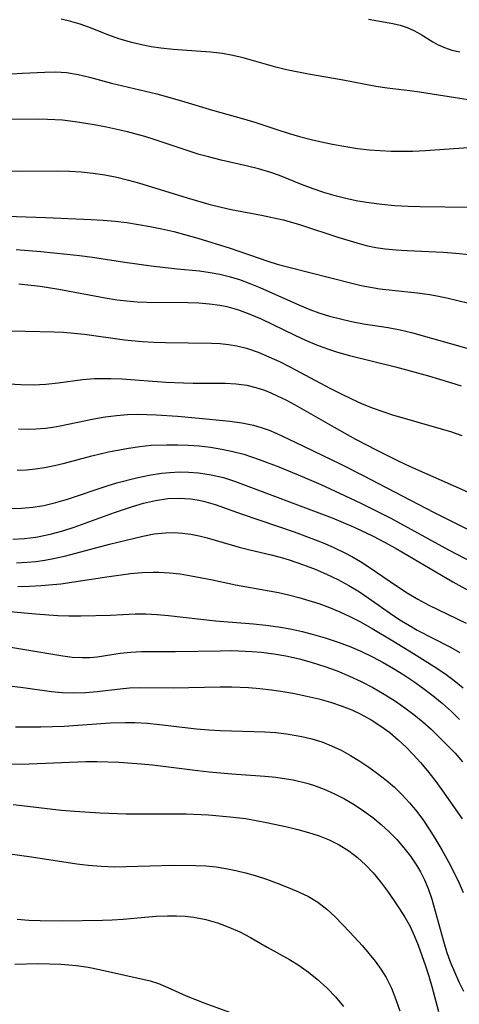
# Model space of a CAD drawing. Extents: x 1892776 to 1900978, y 3201879 to 3207513.
# Drawn here: x 1895403 to 1895469, y 3202923 to 3203071 of the extents above; entities that cross this region are included whole.
import ezdxf

# ---------------------------------------------------------------- set-up
doc = ezdxf.new("R2010")
doc.units = 0

msp = doc.modelspace()

# ---------------------------------------------------------------- linework, layer by layer
at = {"layer": 'Unknown_Line_Type', "color": 0}
for points in [[(1895470.7, 3203058.88, 2276), (1895463.4, 3203060.04, 2276), (1895461.95, 3203060.24, 2276), (1895458.54, 3203060.65, 2276), (1895456.85, 3203060.89, 2276), (1895451.96, 3203061.81, 2276), (1895446.76, 3203062.73, 2276), (1895443.48, 3203063.38, 2276), (1895441.87, 3203063.78, 2276), (1895436.96, 3203065.17, 2276), (1895435.43, 3203065.53, 2276), (1895433.88, 3203065.81, 2276), (1895432.04, 3203066.04, 2276), (1895426.47, 3203066.43, 2276), (1895424.62, 3203066.62, 2276), (1895423.16, 3203066.84, 2276), (1895421.7, 3203067.12, 2276), (1895420.27, 3203067.46, 2276), (1895418.31, 3203068.04, 2276), (1895416.83, 3203068.57, 2276), (1895413.9, 3203069.7, 2276), (1895412.5, 3203070.21, 2276), (1895411.09, 3203070.64, 2276), (1895409.66, 3203070.98, 2276)], [(1895455.74, 3203070.95, 2274), (1895459.42, 3203070.34, 2274), (1895460.5, 3203070.07, 2274), (1895461.55, 3203069.71, 2274), (1895462.55, 3203069.28, 2274), (1895463.65, 3203068.68, 2274), (1895465.38, 3203067.6, 2274), (1895466.1, 3203067.19, 2274), (1895467.14, 3203066.72, 2274), (1895468.27, 3203066.35, 2274), (1895469.46, 3203066.08, 2274)], [(1895400.73, 3203062.7, 2278), (1895403.81, 3203062.87, 2278), (1895407.22, 3203063.04, 2278), (1895408.86, 3203063.07, 2278), (1895410.48, 3203062.98, 2278), (1895412.19, 3203062.7, 2278), (1895413.9, 3203062.28, 2278), (1895417.23, 3203061.4, 2278), (1895424, 3203059.76, 2278), (1895427.72, 3203058.74, 2278), (1895432.36, 3203057.35, 2278), (1895437.03, 3203056.02, 2278), (1895438.86, 3203055.47, 2278), (1895441.99, 3203054.42, 2278), (1895443.69, 3203053.89, 2278), (1895445.42, 3203053.39, 2278), (1895447.16, 3203052.94, 2278), (1895448.89, 3203052.54, 2278), (1895450.63, 3203052.18, 2278), (1895452.37, 3203051.87, 2278), (1895454.13, 3203051.61, 2278), (1895455.88, 3203051.41, 2278), (1895457.52, 3203051.28, 2278), (1895459.15, 3203051.2, 2278), (1895460.79, 3203051.17, 2278), (1895462.42, 3203051.2, 2278), (1895464.29, 3203051.28, 2278), (1895470.69, 3203051.76, 2278)], [(1895470.96, 3203042.76, 2280), (1895463.51, 3203042.86, 2280), (1895461.69, 3203042.91, 2280), (1895459.71, 3203043.02, 2280), (1895457.75, 3203043.19, 2280), (1895455.79, 3203043.44, 2280), (1895454.16, 3203043.71, 2280), (1895452.56, 3203044.04, 2280), (1895450.96, 3203044.44, 2280), (1895449.19, 3203044.96, 2280), (1895447.45, 3203045.56, 2280), (1895445.73, 3203046.21, 2280), (1895442.43, 3203047.52, 2280), (1895441.1, 3203047.99, 2280), (1895439.27, 3203048.54, 2280), (1895437.41, 3203049.01, 2280), (1895433.65, 3203049.86, 2280), (1895431.76, 3203050.33, 2280), (1895430.36, 3203050.71, 2280), (1895427.66, 3203051.58, 2280), (1895423.59, 3203052.96, 2280), (1895422.23, 3203053.39, 2280), (1895419.63, 3203054.1, 2280), (1895416.48, 3203054.8, 2280), (1895414.63, 3203055.15, 2280), (1895411.78, 3203055.61, 2280), (1895409.84, 3203055.82, 2280), (1895407.59, 3203055.94, 2280), (1895406.27, 3203055.97, 2280), (1895402.2, 3203055.96, 2280)], [(1895401.88, 3203048.24, 2282), (1895403.51, 3203048.19, 2282), (1895409.15, 3203048.24, 2282), (1895410.91, 3203048.18, 2282), (1895412.68, 3203048.07, 2282), (1895414.44, 3203047.89, 2282), (1895416.22, 3203047.63, 2282), (1895417.99, 3203047.28, 2282), (1895419.74, 3203046.86, 2282), (1895421.24, 3203046.44, 2282), (1895428.54, 3203044.21, 2282), (1895431.82, 3203043.27, 2282), (1895433.68, 3203042.8, 2282), (1895435.18, 3203042.47, 2282), (1895439.71, 3203041.58, 2282), (1895442.97, 3203040.88, 2282), (1895444.57, 3203040.45, 2282), (1895445.57, 3203040.15, 2282), (1895451.18, 3203038.3, 2282), (1895454, 3203037.43, 2282), (1895455.43, 3203037.07, 2282), (1895456.84, 3203036.77, 2282), (1895458.27, 3203036.55, 2282), (1895459.9, 3203036.38, 2282), (1895461.54, 3203036.28, 2282), (1895466.95, 3203036.05, 2282), (1895468.83, 3203035.92, 2282), (1895470.79, 3203035.72, 2282)], [(1895401.52, 3203041.43, 2284), (1895407.33, 3203041.24, 2284), (1895414.18, 3203040.96, 2284), (1895415.96, 3203040.85, 2284), (1895417.74, 3203040.69, 2284), (1895419.51, 3203040.48, 2284), (1895421.28, 3203040.22, 2284), (1895423.03, 3203039.91, 2284), (1895424.78, 3203039.56, 2284), (1895426.58, 3203039.13, 2284), (1895428.37, 3203038.66, 2284), (1895430.14, 3203038.16, 2284), (1895434.99, 3203036.63, 2284), (1895440.64, 3203034.71, 2284), (1895442.07, 3203034.26, 2284), (1895443.79, 3203033.78, 2284), (1895453.28, 3203031.4, 2284), (1895454.68, 3203031.08, 2284), (1895456.08, 3203030.8, 2284), (1895457.48, 3203030.57, 2284), (1895459.32, 3203030.35, 2284), (1895463.07, 3203029.97, 2284), (1895464.96, 3203029.71, 2284), (1895466.23, 3203029.47, 2284), (1895467.5, 3203029.19, 2284), (1895474.12, 3203027.59, 2284)], [(1895402.91, 3203036.43, 2286), (1895406.63, 3203036.14, 2286), (1895410.49, 3203035.77, 2286), (1895412.42, 3203035.56, 2286), (1895414.34, 3203035.31, 2286), (1895419.23, 3203034.56, 2286), (1895423.16, 3203034.01, 2286), (1895427.07, 3203033.56, 2286), (1895430.39, 3203033.24, 2286), (1895432.03, 3203033.03, 2286), (1895433.46, 3203032.76, 2286), (1895434.87, 3203032.42, 2286), (1895436.42, 3203031.94, 2286), (1895437.94, 3203031.38, 2286), (1895439.45, 3203030.76, 2286), (1895445.43, 3203028.09, 2286), (1895446.94, 3203027.47, 2286), (1895448.33, 3203026.96, 2286), (1895449.93, 3203026.46, 2286), (1895451.55, 3203026.04, 2286), (1895453.19, 3203025.68, 2286), (1895455.02, 3203025.33, 2286), (1895458.7, 3203024.74, 2286), (1895460.53, 3203024.39, 2286), (1895462.19, 3203023.99, 2286), (1895473.51, 3203020.81, 2286)], [(1895403.32, 3203031.33, 2288), (1895406.53, 3203030.94, 2288), (1895409.33, 3203030.52, 2288), (1895416.28, 3203029.2, 2288), (1895418.02, 3203028.93, 2288), (1895419.53, 3203028.75, 2288), (1895421.05, 3203028.63, 2288), (1895422.55, 3203028.57, 2288), (1895428.67, 3203028.53, 2288), (1895430.29, 3203028.46, 2288), (1895431.9, 3203028.33, 2288), (1895433.48, 3203028.11, 2288), (1895434.5, 3203027.91, 2288), (1895436.24, 3203027.42, 2288), (1895437.96, 3203026.78, 2288), (1895439.65, 3203026.04, 2288), (1895444.72, 3203023.61, 2288), (1895446.33, 3203022.87, 2288), (1895447.96, 3203022.18, 2288), (1895449.61, 3203021.56, 2288), (1895451.11, 3203021.07, 2288), (1895452.9, 3203020.55, 2288), (1895459.81, 3203018.85, 2288), (1895464.78, 3203017.52, 2288), (1895468.05, 3203016.54, 2288), (1895469.66, 3203016.01, 2288)], [(1895469.79, 3203008.55, 2290), (1895468.25, 3203009.06, 2290), (1895466.69, 3203009.54, 2290), (1895459.42, 3203011.63, 2290), (1895457.95, 3203012.1, 2290), (1895456.51, 3203012.62, 2290), (1895454.88, 3203013.28, 2290), (1895453.28, 3203014, 2290), (1895451.69, 3203014.77, 2290), (1895450.12, 3203015.58, 2290), (1895444.03, 3203018.82, 2290), (1895442.46, 3203019.6, 2290), (1895440.87, 3203020.34, 2290), (1895439.28, 3203021, 2290), (1895437.67, 3203021.56, 2290), (1895436.03, 3203021.98, 2290), (1895434.77, 3203022.18, 2290), (1895433.49, 3203022.29, 2290), (1895432.2, 3203022.36, 2290), (1895425.29, 3203022.46, 2290), (1895423.54, 3203022.5, 2290), (1895421.79, 3203022.6, 2290), (1895419.14, 3203022.85, 2290), (1895413.15, 3203023.69, 2290), (1895411.58, 3203023.88, 2290), (1895410, 3203024.01, 2290), (1895408.63, 3203024.07, 2290), (1895402.09, 3203024.21, 2290)], [(1895400.94, 3203016.39, 2292), (1895403.59, 3203016.21, 2292), (1895405.48, 3203016.19, 2292), (1895407.35, 3203016.29, 2292), (1895409.19, 3203016.49, 2292), (1895412.84, 3203016.95, 2292), (1895414.67, 3203017.1, 2292), (1895415.88, 3203017.13, 2292), (1895417.11, 3203017.12, 2292), (1895418.82, 3203017.05, 2292), (1895425.35, 3203016.59, 2292), (1895428.01, 3203016.46, 2292), (1895429.45, 3203016.43, 2292), (1895434.25, 3203016.43, 2292), (1895435.89, 3203016.34, 2292), (1895437.51, 3203016.12, 2292), (1895438.84, 3203015.79, 2292), (1895440.15, 3203015.36, 2292), (1895441.12, 3203014.97, 2292), (1895442.07, 3203014.54, 2292), (1895443.36, 3203013.9, 2292), (1895444.64, 3203013.2, 2292), (1895450.62, 3203009.8, 2292), (1895453.81, 3203008.04, 2292), (1895457.03, 3203006.36, 2292), (1895460.33, 3203004.74, 2292), (1895462.01, 3203003.95, 2292), (1895472.77, 3202999.16, 2292)], [(1895403.24, 3203009.56, 2294), (1895404.54, 3203009.53, 2294), (1895405.85, 3203009.56, 2294), (1895407.33, 3203009.68, 2294), (1895408.43, 3203009.82, 2294), (1895409.53, 3203010.01, 2294), (1895414.58, 3203011.06, 2294), (1895416.28, 3203011.36, 2294), (1895417.94, 3203011.58, 2294), (1895419.6, 3203011.71, 2294), (1895421.06, 3203011.75, 2294), (1895422.52, 3203011.73, 2294), (1895423.98, 3203011.67, 2294), (1895427.13, 3203011.45, 2294), (1895430.38, 3203011.18, 2294), (1895434.95, 3203010.7, 2294), (1895436.76, 3203010.46, 2294), (1895438.53, 3203010.11, 2294), (1895439.67, 3203009.78, 2294), (1895440.86, 3203009.36, 2294), (1895442.03, 3203008.87, 2294), (1895444.76, 3203007.6, 2294), (1895451.5, 3203004.33, 2294), (1895454.96, 3203002.6, 2294), (1895465.59, 3202997.03, 2294), (1895475.87, 3202991.89, 2294)], [(1895403.06, 3203003.38, 2296), (1895404.44, 3203003.45, 2296), (1895405.81, 3203003.59, 2296), (1895407.17, 3203003.78, 2296), (1895408.67, 3203004.08, 2296), (1895410.17, 3203004.43, 2296), (1895414.28, 3203005.53, 2296), (1895416.76, 3203006.13, 2296), (1895419.78, 3203006.7, 2296), (1895421.46, 3203006.94, 2296), (1895423.14, 3203007.11, 2296), (1895425.53, 3203007.2, 2296), (1895427.14, 3203007.2, 2296), (1895428.75, 3203007.14, 2296), (1895430.35, 3203007.02, 2296), (1895432.06, 3203006.82, 2296), (1895433.75, 3203006.55, 2296), (1895435.42, 3203006.2, 2296), (1895437.07, 3203005.76, 2296), (1895439.37, 3203004.98, 2296), (1895442.29, 3203003.88, 2296), (1895445.82, 3203002.44, 2296), (1895448.62, 3203001.22, 2296), (1895451.4, 3202999.95, 2296), (1895454.63, 3202998.41, 2296), (1895457.62, 3202996.94, 2296), (1895459.1, 3202996.18, 2296), (1895467.77, 3202991.42, 2296), (1895475.91, 3202987.21, 2296)], [(1895402.02, 3202997.61, 2298), (1895403.71, 3202997.68, 2298), (1895405.39, 3202997.84, 2298), (1895407.05, 3202998.1, 2298), (1895408.84, 3202998.52, 2298), (1895410.62, 3202999.03, 2298), (1895416.55, 3203001.02, 2298), (1895418.02, 3203001.47, 2298), (1895420.98, 3203002.25, 2298), (1895422.85, 3203002.65, 2298), (1895424.73, 3203002.94, 2298), (1895425.98, 3203003.05, 2298), (1895427.41, 3203003.11, 2298), (1895428.83, 3203003.08, 2298), (1895430.25, 3203002.98, 2298), (1895432.14, 3203002.7, 2298), (1895434.01, 3203002.27, 2298), (1895435.68, 3203001.73, 2298), (1895450.32, 3202996.23, 2298), (1895453.59, 3202994.86, 2298), (1895456.45, 3202993.5, 2298), (1895458.18, 3202992.58, 2298), (1895459.9, 3202991.62, 2298), (1895468.39, 3202986.62, 2298), (1895477.26, 3202981.77, 2298)], [(1895402.42, 3202993.04, 2300), (1895404.14, 3202993.15, 2300), (1895405.86, 3202993.36, 2300), (1895407.55, 3202993.67, 2300), (1895408.22, 3202993.82, 2300), (1895409.91, 3202994.3, 2300), (1895411.6, 3202994.85, 2300), (1895417.66, 3202997.03, 2300), (1895420.35, 3202997.94, 2300), (1895422, 3202998.42, 2300), (1895423.82, 3202998.85, 2300), (1895425.65, 3202999.11, 2300), (1895427.36, 3202999.17, 2300), (1895429.06, 3202999.07, 2300), (1895430.08, 3202998.93, 2300), (1895430.99, 3202998.75, 2300), (1895432.74, 3202998.25, 2300), (1895436.79, 3202996.8, 2300), (1895444.6, 3202994.14, 2300), (1895447.68, 3202992.98, 2300), (1895449.19, 3202992.37, 2300), (1895450.67, 3202991.72, 2300), (1895452.12, 3202991.03, 2300), (1895453.35, 3202990.38, 2300), (1895454.54, 3202989.68, 2300), (1895455.85, 3202988.84, 2300), (1895459.97, 3202986.02, 2300), (1895461.56, 3202985.01, 2300), (1895463.17, 3202984.05, 2300), (1895464.82, 3202983.15, 2300), (1895470.41, 3202980.44, 2300)], [(1895402.97, 3202989.48, 2302), (1895404.52, 3202989.57, 2302), (1895405.87, 3202989.7, 2302), (1895407.21, 3202989.88, 2302), (1895408.53, 3202990.12, 2302), (1895410.34, 3202990.54, 2302), (1895416.92, 3202992.29, 2302), (1895421.89, 3202993.49, 2302), (1895423.6, 3202993.82, 2302), (1895425.31, 3202994.01, 2302), (1895426.6, 3202994.04, 2302), (1895427.88, 3202993.96, 2302), (1895429.12, 3202993.79, 2302), (1895430.35, 3202993.56, 2302), (1895431.58, 3202993.26, 2302), (1895436.37, 3202991.82, 2302), (1895437.94, 3202991.43, 2302), (1895441.14, 3202990.7, 2302), (1895442.51, 3202990.33, 2302), (1895443.88, 3202989.93, 2302), (1895446, 3202989.21, 2302), (1895447.75, 3202988.54, 2302), (1895449.47, 3202987.79, 2302), (1895451.16, 3202986.98, 2302), (1895452.81, 3202986.11, 2302), (1895454.41, 3202985.15, 2302), (1895455.72, 3202984.27, 2302), (1895459.58, 3202981.53, 2302), (1895460.72, 3202980.78, 2302), (1895461.89, 3202980.08, 2302), (1895463.07, 3202979.42, 2302), (1895467.97, 3202976.92, 2302), (1895469.46, 3202976.07, 2302)], [(1895403.17, 3202985.95, 2304), (1895404.93, 3202986, 2304), (1895406.68, 3202986.08, 2304), (1895408.42, 3202986.23, 2304), (1895409.59, 3202986.36, 2304), (1895412.55, 3202986.79, 2304), (1895416.52, 3202987.41, 2304), (1895420.04, 3202987.88, 2304), (1895421.79, 3202988.04, 2304), (1895423.46, 3202988.11, 2304), (1895424.29, 3202988.1, 2304), (1895425.9, 3202988, 2304), (1895427.52, 3202987.82, 2304), (1895429.14, 3202987.56, 2304), (1895432.36, 3202986.93, 2304), (1895435.79, 3202986.19, 2304), (1895440.85, 3202985.3, 2304), (1895442.24, 3202985.03, 2304), (1895443.78, 3202984.69, 2304), (1895445.3, 3202984.3, 2304), (1895446.82, 3202983.87, 2304), (1895448.32, 3202983.39, 2304), (1895449.89, 3202982.81, 2304), (1895451.45, 3202982.17, 2304), (1895452.97, 3202981.47, 2304), (1895454.46, 3202980.7, 2304), (1895456.31, 3202979.64, 2304), (1895459.42, 3202977.78, 2304), (1895462.53, 3202975.88, 2304), (1895465.59, 3202973.96, 2304), (1895467.18, 3202972.91, 2304), (1895468.61, 3202971.87, 2304), (1895469.97, 3202970.75, 2304)], [(1895397.48, 3202982.61, 2306), (1895405.82, 3202981.86, 2306), (1895409.16, 3202981.62, 2306), (1895410.81, 3202981.56, 2306), (1895412.59, 3202981.56, 2306), (1895417.05, 3202981.67, 2306), (1895420.78, 3202981.84, 2306), (1895422.35, 3202981.83, 2306), (1895424.06, 3202981.74, 2306), (1895425.78, 3202981.59, 2306), (1895432.8, 3202980.82, 2306), (1895438.49, 3202980.36, 2306), (1895440.38, 3202980.15, 2306), (1895442.27, 3202979.89, 2306), (1895444.03, 3202979.58, 2306), (1895445.79, 3202979.2, 2306), (1895447.53, 3202978.77, 2306), (1895449.25, 3202978.27, 2306), (1895451.06, 3202977.67, 2306), (1895452.84, 3202976.99, 2306), (1895454.59, 3202976.24, 2306), (1895456.36, 3202975.38, 2306), (1895457.95, 3202974.53, 2306), (1895459.51, 3202973.63, 2306), (1895461.04, 3202972.69, 2306), (1895462.55, 3202971.7, 2306), (1895464.02, 3202970.67, 2306), (1895465.45, 3202969.58, 2306), (1895466.81, 3202968.44, 2306), (1895468.13, 3202967.26, 2306), (1895469.41, 3202966.03, 2306)], [(1895401.8, 3202976.9, 2308), (1895409.92, 3202975.56, 2308), (1895411.3, 3202975.37, 2308), (1895412.83, 3202975.28, 2308), (1895413.95, 3202975.3, 2308), (1895415.05, 3202975.4, 2308), (1895418.53, 3202975.97, 2308), (1895420.09, 3202976.12, 2308), (1895421.69, 3202976.2, 2308), (1895423.32, 3202976.22, 2308), (1895426.81, 3202976.21, 2308), (1895433.57, 3202976.32, 2308), (1895435.28, 3202976.33, 2308), (1895438.24, 3202976.22, 2308), (1895439.71, 3202976.1, 2308), (1895441.54, 3202975.87, 2308), (1895443.35, 3202975.56, 2308), (1895445.43, 3202975.1, 2308), (1895447.33, 3202974.57, 2308), (1895449.21, 3202973.96, 2308), (1895451.06, 3202973.28, 2308), (1895452.89, 3202972.53, 2308), (1895454.68, 3202971.7, 2308), (1895456.42, 3202970.79, 2308), (1895458.13, 3202969.81, 2308), (1895459.79, 3202968.76, 2308), (1895461.21, 3202967.78, 2308), (1895462.58, 3202966.75, 2308), (1895463.89, 3202965.67, 2308), (1895465.15, 3202964.54, 2308), (1895466.37, 3202963.38, 2308), (1895467.56, 3202962.18, 2308), (1895468.73, 3202960.94, 2308), (1895469.87, 3202959.67, 2308)], [(1895401.45, 3202971.11, 2310), (1895403.97, 3202970.81, 2310), (1895408.23, 3202970.21, 2310), (1895409.81, 3202970.07, 2310), (1895411.57, 3202970.03, 2310), (1895413.32, 3202970.08, 2310), (1895415.06, 3202970.22, 2310), (1895418.5, 3202970.63, 2310), (1895419.91, 3202970.74, 2310), (1895421.36, 3202970.79, 2310), (1895426.45, 3202970.77, 2310), (1895433.5, 3202970.91, 2310), (1895435.28, 3202970.91, 2310), (1895437.74, 3202970.82, 2310), (1895439.48, 3202970.68, 2310), (1895441.21, 3202970.47, 2310), (1895442.94, 3202970.21, 2310), (1895444.66, 3202969.91, 2310), (1895446.49, 3202969.53, 2310), (1895448.29, 3202969.1, 2310), (1895450.08, 3202968.61, 2310), (1895451.82, 3202968.02, 2310), (1895453.24, 3202967.46, 2310), (1895454.61, 3202966.82, 2310), (1895456.15, 3202965.97, 2310), (1895457.62, 3202965.01, 2310), (1895458.94, 3202964.04, 2310), (1895460.19, 3202962.98, 2310), (1895461.4, 3202961.86, 2310), (1895462.51, 3202960.73, 2310), (1895463.58, 3202959.55, 2310), (1895464.6, 3202958.34, 2310), (1895465.7, 3202956.92, 2310), (1895466.75, 3202955.47, 2310), (1895469.8, 3202951.11, 2310)], [(1895402.8, 3202964.91, 2312), (1895406.63, 3202964.9, 2312), (1895408.36, 3202964.94, 2312), (1895410.1, 3202965.03, 2312), (1895417.02, 3202965.5, 2312), (1895419.31, 3202965.58, 2312), (1895420.72, 3202965.55, 2312), (1895422.55, 3202965.44, 2312), (1895424.39, 3202965.26, 2312), (1895429.96, 3202964.63, 2312), (1895431.83, 3202964.47, 2312), (1895433.58, 3202964.38, 2312), (1895440.22, 3202964.15, 2312), (1895441.84, 3202964.04, 2312), (1895443.45, 3202963.86, 2312), (1895444.61, 3202963.68, 2312), (1895445.76, 3202963.46, 2312), (1895447.28, 3202963.1, 2312), (1895448.77, 3202962.64, 2312), (1895450.22, 3202962.08, 2312), (1895451.67, 3202961.4, 2312), (1895453.07, 3202960.62, 2312), (1895454.44, 3202959.77, 2312), (1895455.8, 3202958.87, 2312), (1895457.12, 3202957.93, 2312), (1895458.42, 3202956.93, 2312), (1895459.66, 3202955.87, 2312), (1895460.83, 3202954.74, 2312), (1895461.93, 3202953.54, 2312), (1895463, 3202952.22, 2312), (1895464.01, 3202950.85, 2312), (1895464.96, 3202949.43, 2312), (1895465.87, 3202947.98, 2312), (1895466.75, 3202946.5, 2312), (1895467.99, 3202944.23, 2312), (1895469.33, 3202941.48, 2312), (1895469.94, 3202940.08, 2312)], [(1895400.36, 3202959.33, 2314), (1895404.88, 3202959.39, 2314), (1895413.36, 3202959.71, 2314), (1895415.03, 3202959.72, 2314), (1895418.36, 3202959.63, 2314), (1895421.68, 3202959.39, 2314), (1895423.38, 3202959.21, 2314), (1895430.17, 3202958.35, 2314), (1895431.86, 3202958.17, 2314), (1895435.25, 3202957.87, 2314), (1895440.21, 3202957.53, 2314), (1895441.84, 3202957.37, 2314), (1895443.46, 3202957.14, 2314), (1895444.46, 3202956.96, 2314), (1895446.49, 3202956.46, 2314), (1895447.52, 3202956.15, 2314), (1895449.1, 3202955.56, 2314), (1895450.64, 3202954.88, 2314), (1895452.15, 3202954.1, 2314), (1895453.61, 3202953.25, 2314), (1895455.03, 3202952.33, 2314), (1895456.4, 3202951.33, 2314), (1895457.66, 3202950.28, 2314), (1895458.85, 3202949.17, 2314), (1895459.99, 3202948.01, 2314), (1895461.06, 3202946.79, 2314), (1895462.06, 3202945.52, 2314), (1895462.97, 3202944.19, 2314), (1895463.56, 3202943.19, 2314), (1895464.17, 3202941.97, 2314), (1895464.72, 3202940.7, 2314), (1895465.26, 3202939.1, 2314), (1895466.99, 3202932.79, 2314), (1895467.47, 3202931.24, 2314), (1895468.02, 3202929.7, 2314), (1895468.63, 3202928.19, 2314), (1895469.29, 3202926.7, 2314), (1895469.98, 3202925.28, 2314)], [(1895402.46, 3202953.27, 2316), (1895409.72, 3202952.43, 2316), (1895411.65, 3202952.25, 2316), (1895415.52, 3202952, 2316), (1895419.41, 3202951.88, 2316), (1895428.41, 3202951.85, 2316), (1895431.76, 3202951.7, 2316), (1895435.01, 3202951.43, 2316), (1895437.32, 3202951.15, 2316), (1895438.89, 3202950.89, 2316), (1895440.46, 3202950.59, 2316), (1895443.55, 3202949.9, 2316), (1895445.17, 3202949.5, 2316), (1895446.77, 3202949.06, 2316), (1895448.34, 3202948.56, 2316), (1895449.85, 3202947.97, 2316), (1895451.37, 3202947.21, 2316), (1895452.8, 3202946.32, 2316), (1895454.1, 3202945.33, 2316), (1895455.31, 3202944.23, 2316), (1895456.45, 3202943.04, 2316), (1895457.56, 3202941.69, 2316), (1895458.6, 3202940.29, 2316), (1895459.61, 3202938.85, 2316), (1895460.43, 3202937.62, 2316), (1895461.22, 3202936.37, 2316), (1895461.94, 3202935.09, 2316), (1895462.61, 3202933.65, 2316), (1895463.21, 3202932.18, 2316), (1895464.3, 3202929.11, 2316), (1895464.8, 3202927.55, 2316), (1895465.26, 3202925.97, 2316), (1895466.23, 3202922.27, 2316)], [(1895401.6, 3202945.92, 2318), (1895405.22, 3202945.45, 2318), (1895412.03, 3202944.37, 2318), (1895413.7, 3202944.16, 2318), (1895415.67, 3202944.01, 2318), (1895417.65, 3202943.95, 2318), (1895419.41, 3202943.96, 2318), (1895426.5, 3202944.17, 2318), (1895429.82, 3202944.14, 2318), (1895431.36, 3202944.06, 2318), (1895432.89, 3202943.91, 2318), (1895434.38, 3202943.69, 2318), (1895435.86, 3202943.38, 2318), (1895437.32, 3202943.02, 2318), (1895438.76, 3202942.61, 2318), (1895440.44, 3202942.06, 2318), (1895442.08, 3202941.47, 2318), (1895443.7, 3202940.84, 2318), (1895445.25, 3202940.19, 2318), (1895446.75, 3202939.48, 2318), (1895448.15, 3202938.64, 2318), (1895449.5, 3202937.6, 2318), (1895450.76, 3202936.42, 2318), (1895452.95, 3202934.15, 2318), (1895454.86, 3202932.07, 2318), (1895455.83, 3202930.95, 2318), (1895456.76, 3202929.79, 2318), (1895457.63, 3202928.6, 2318), (1895458.41, 3202927.35, 2318), (1895459.21, 3202925.75, 2318), (1895459.88, 3202924.07, 2318), (1895460.46, 3202922.33, 2318)], [(1895403.08, 3202936.09, 2320), (1895404.8, 3202935.96, 2320), (1895406.53, 3202935.88, 2320), (1895409.82, 3202935.84, 2320), (1895415.87, 3202935.92, 2320), (1895417.29, 3202935.97, 2320), (1895418.94, 3202936.08, 2320), (1895422.22, 3202936.39, 2320), (1895423.93, 3202936.52, 2320), (1895425.63, 3202936.6, 2320), (1895426.95, 3202936.59, 2320), (1895428.27, 3202936.53, 2320), (1895429.57, 3202936.38, 2320), (1895431.36, 3202936.03, 2320), (1895433.1, 3202935.53, 2320), (1895434.81, 3202934.91, 2320), (1895436.46, 3202934.18, 2320), (1895438.05, 3202933.36, 2320), (1895440.58, 3202931.89, 2320), (1895443.9, 3202930.03, 2320), (1895445.34, 3202929.13, 2320), (1895446.74, 3202928.14, 2320), (1895448.08, 3202927.07, 2320), (1895449.5, 3202925.8, 2320), (1895450.81, 3202924.44, 2320), (1895452.02, 3202922.98, 2320)], [(1895402.72, 3202929.33, 2322), (1895406.17, 3202929.42, 2322), (1895407.89, 3202929.41, 2322), (1895409.6, 3202929.34, 2322), (1895410.79, 3202929.26, 2322), (1895411.97, 3202929.14, 2322), (1895413.7, 3202928.88, 2322), (1895415.4, 3202928.55, 2322), (1895423.01, 3202926.84, 2322), (1895424.28, 3202926.45, 2322), (1895425.68, 3202925.86, 2322), (1895428.4, 3202924.61, 2322), (1895431.19, 3202923.51, 2322), (1895435.48, 3202921.94, 2322)]]:
    msp.add_polyline3d(points, dxfattribs=at)

doc.saveas('drawing.dxf')
